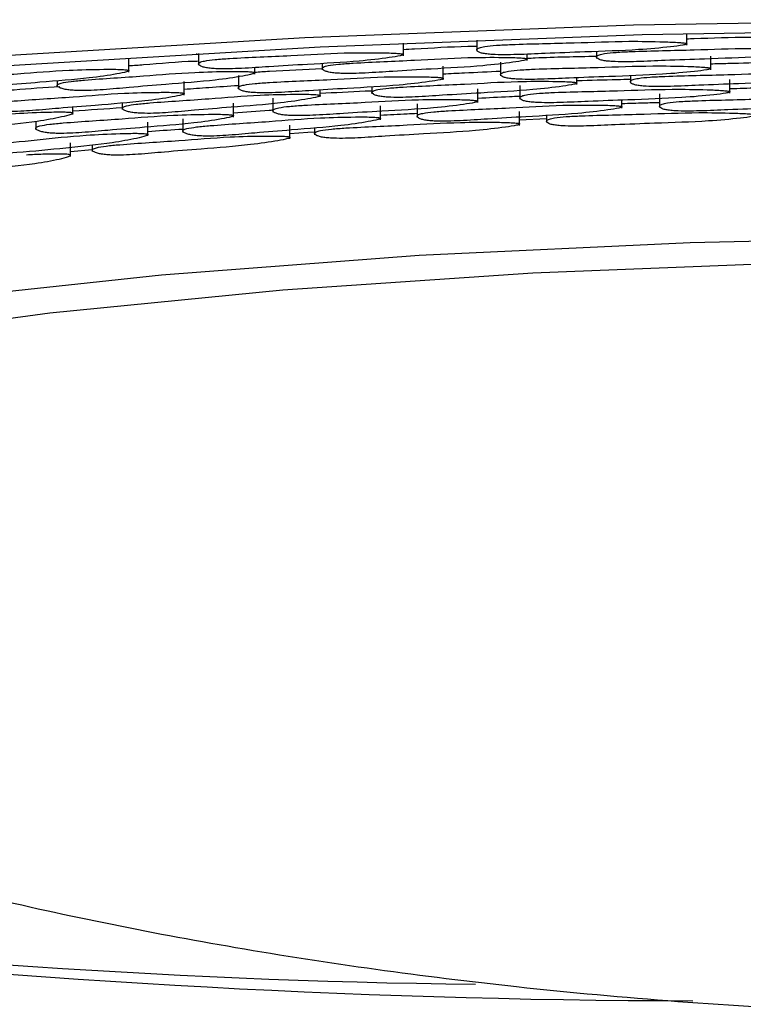
# Model space of a CAD drawing. Units: millimetres. Extents: x 24 to 2946, y 25 to 2086.
# Drawn here: x 1444 to 1450, y 506 to 515 of the extents above; entities that cross this region are included whole.
import ezdxf

# ---------------------------------------------------------------- set-up
doc = ezdxf.new("R2010")
doc.units = ezdxf.units.MM
doc.header["$LTSCALE"] = 10

msp = doc.modelspace()

# ---------------------------------------------------------------- linework, layer by layer
at = {"color": 7, "linetype": 'Continuous', "lineweight": 25}
for p, q in [((1449.7481, 514.5735), (1449.7481, 514.6769)), ((1447.2028, 514.4781), (1447.2028, 514.5912)), ((1447.861, 514.6179), (1447.861, 514.5187)), ((1445.3467, 514.4922), (1445.3467, 514.4978)), ((1445.3615, 514.4987), (1445.3615, 514.3936)), ((1448.9375, 514.5175), (1448.9375, 514.4555)), ((1444.7367, 514.3329), (1444.7367, 514.456)), ((1446.4725, 514.4096), (1446.4725, 514.352)), ((1448.0755, 514.4208), (1448.0755, 514.2977)), ((1448.3138, 514.4366), (1448.3138, 514.4931)), ((1449.9627, 514.3524), (1449.9627, 514.4755)), ((1445.8677, 514.3136), (1445.8677, 514.3727)), ((1447.5611, 514.2627), (1447.5611, 514.3858)), ((1444.0918, 514.254), (1444.0918, 514.1995)), ((1445.2341, 514.126), (1445.2341, 514.2491)), ((1445.7198, 514.3013), (1445.7198, 514.1782)), ((1448.7616, 514.2215), (1448.7616, 514.2811)), ((1449.2412, 514.3003), (1449.2412, 514.233)), ((1450.1357, 514.1428), (1450.1357, 514.2659)), ((1446.4538, 514.1088), (1446.4538, 514.171)), ((1446.9203, 514.2), (1446.9203, 514.137)), ((1447.8706, 514.0579), (1447.8706, 514.181)), ((1448.2486, 514.2111), (1448.2486, 514.088)), ((1444.6778, 514.055), (1444.6778, 513.9947)), ((1446.0293, 514.0965), (1446.0293, 513.9733)), ((1449.166, 514.0079), (1449.166, 514.0802)), ((1449.5028, 514.1359), (1449.5028, 514.0128)), ((1444.2345, 513.951), (1444.2345, 514.0168)), ((1445.676, 513.9286), (1445.676, 514.0517)), ((1446.9958, 513.9046), (1446.9958, 514.0277)), ((1447.3247, 514.0465), (1447.3247, 513.9234)), ((1448.2467, 513.8539), (1448.2467, 513.977)), ((1443.9001, 513.8881), (1443.9001, 513.8145)), ((1444.9071, 513.7588), (1444.9071, 513.8819)), ((1445.2199, 513.9136), (1445.2199, 513.7905)), ((1448.4883, 513.9113), (1448.2467, 513.9)), ((1448.4883, 513.9428), (1448.4883, 513.878)), ((1446.1836, 513.7334), (1446.1836, 513.8565)), ((1446.4054, 513.8306), (1446.4054, 513.7694)), ((1444.2125, 513.5727), (1444.2125, 513.6958)), ((1444.4076, 513.6333), (1444.2125, 513.6149)), ((1444.4076, 513.677), (1444.4076, 513.6193))]:
    msp.add_line(p, q, dxfattribs=at)
at = {"color": 7, "linetype": 'Continuous', "lineweight": 25, "flags": 128}
for points in [[(1476.4523, 512.206), (1475.0841, 512.6586), (1473.3773, 513.0915), (1471.3876, 513.4863), (1469.1429, 513.8375), (1466.6748, 514.1401), (1464.018, 514.3899), (1461.2096, 514.5834), (1458.2892, 514.7178), (1455.2978, 514.7913), (1452.2772, 514.8029), (1449.27, 514.7523), (1446.3184, 514.6403), (1443.4637, 514.4685), (1440.746, 514.2393), (1438.2036, 513.9559), (1435.8721, 513.6222), (1433.7842, 513.243), (1431.9692, 512.8236), (1430.4526, 512.3698), (1430.134, 512.256)], [(1458.19, 514.6327), (1455.2572, 514.7048), (1452.2958, 514.7161), (1449.3476, 514.6665), (1446.4538, 514.5568), (1443.6551, 514.3883), (1440.9908, 514.1636), (1438.4982, 513.8857), (1436.2124, 513.5586), (1434.1654, 513.1868), (1432.386, 512.7756), (1430.8992, 512.3308), (1429.7258, 511.8585), (1428.8823, 511.3655), (1428.3805, 510.8585), (1428.2275, 510.3449), (1428.4255, 509.8317), (1428.9716, 509.3261), (1429.8582, 508.8354), (1431.0729, 508.3663), (1431.0729, 508.3663)], [(1446.4054, 513.7934), (1446.3448, 513.7893), (1446.1836, 513.778)], [(1470.0454, 510.7392), (1469.91, 510.8086), (1468.9029, 511.2105), (1467.5768, 511.5834), (1465.9585, 511.9197), (1464.081, 512.2126), (1461.9826, 512.4562), (1459.7059, 512.6454), (1457.2974, 512.7764), (1454.806, 512.8466), (1452.2824, 512.8545), (1449.778, 512.7999), (1447.3439, 512.684), (1445.0295, 512.5092), (1442.882, 512.2789), (1440.9451, 511.9979), (1439.2582, 511.6718), (1437.8557, 511.3074), (1436.766, 510.9121), (1436.462, 510.7675)], [(1457.871, 512.5364), (1455.5162, 512.6245), (1453.1126, 512.6521), (1450.7115, 512.6187), (1448.3639, 512.525), (1446.1201, 512.3728), (1444.0276, 512.1656), (1442.1313, 511.9077), (1440.4714, 511.6045), (1439.0834, 511.2627), (1437.9968, 510.8893), (1437.2348, 510.4925), (1436.8137, 510.0807), (1436.7424, 509.6626), (1437.0224, 509.2471), (1437.6478, 508.8432), (1438.0094, 508.6795)]]:
    msp.add_lwpolyline(points, dxfattribs=at)
at = {"color": 7, "linetype": 'Continuous', "lineweight": 25}
for centre, radius, start, end in [((1448.7089, 576.8883), 70.7552, 255.566659, 269.303958), ((1449.9815, 589.1822), 83.1924, 257.056958, 269.877368)]:
    msp.add_arc(centre, radius, start, end, dxfattribs=at)
for points, knots in [([(1449.747, 514.5875), (1449.7445, 514.5886), (1449.739, 514.591), (1449.7157, 514.5946), (1449.6528, 514.6004), (1449.4868, 514.6068), (1449.1669, 514.612), (1448.7136, 514.5923), (1448.3114, 514.5864), (1448.0415, 514.5742), (1447.9402, 514.5644), (1447.8808, 514.5513), (1447.8584, 514.5371), (1447.8612, 514.5231), (1447.8789, 514.5108), (1447.9076, 514.5013), (1447.95, 514.4944), (1448.0512, 514.4862), (1448.2387, 514.4885), (1448.5077, 514.5013), (1448.8748, 514.5148), (1449.2664, 514.5272), (1449.5528, 514.5527), (1449.6877, 514.569), (1449.7293, 514.5774), (1449.7415, 514.5809), (1449.7489, 514.5843), (1449.7476, 514.5865), (1449.747, 514.5875)], [0, 0, 0, 0, 0.004797, 0.010381, 0.021316, 0.054722, 0.128906, 0.245642, 0.379833, 0.412693, 0.441557, 0.459559, 0.478734, 0.499884, 0.515541, 0.529772, 0.542791, 0.55586, 0.607342, 0.668698, 0.754209, 0.871043, 0.946527, 0.979306, 0.985646, 0.991117, 0.995805, 1, 1, 1, 1]), ([(1450.4261, 514.6422), (1450.3857, 514.6429), (1450.1798, 514.6467), (1449.9553, 514.6345), (1449.7698, 514.6295), (1449.7481, 514.629)], [0, 0, 0, 0, 0.177452, 0.90379, 1, 1, 1, 1]), ([(1447.2002, 514.4931), (1447.197, 514.4942), (1447.19, 514.4965), (1447.1645, 514.4996), (1447.0982, 514.504), (1446.929, 514.5071), (1446.6078, 514.506), (1446.1704, 514.4774), (1445.7747, 514.4636), (1445.5146, 514.4461), (1445.4204, 514.4344), (1445.37, 514.4202), (1445.3571, 514.4056), (1445.369, 514.3918), (1445.3946, 514.38), (1445.4294, 514.3711), (1445.4761, 514.365), (1445.5821, 514.3589), (1445.7667, 514.3649), (1446.0256, 514.383), (1446.3815, 514.4036), (1446.7624, 514.4236), (1447.0301, 514.4547), (1447.1535, 514.4736), (1447.1892, 514.4827), (1447.1992, 514.4864), (1447.2042, 514.4899), (1447.2015, 514.4921), (1447.2002, 514.4931)], [0, 0, 0, 0, 0.004797, 0.010381, 0.021316, 0.054722, 0.128906, 0.245642, 0.379833, 0.412693, 0.441557, 0.459559, 0.478734, 0.499884, 0.515541, 0.529772, 0.542791, 0.55586, 0.607342, 0.668698, 0.754209, 0.871043, 0.946527, 0.979306, 0.985646, 0.991117, 0.995805, 1, 1, 1, 1]), ([(1447.861, 514.5612), (1447.8347, 514.5612), (1447.6421, 514.5606), (1447.4291, 514.5438), (1447.236, 514.5348), (1447.2028, 514.5332)], [0, 0, 0, 0, 0.115958, 0.848048, 1, 1, 1, 1]), ([(1450.8235, 514.5243), (1450.821, 514.5254), (1450.8155, 514.5278), (1450.7922, 514.5314), (1450.7293, 514.5371), (1450.5633, 514.5435), (1450.2434, 514.5487), (1449.7901, 514.5291), (1449.3879, 514.5232), (1449.118, 514.5109), (1449.0167, 514.5011), (1448.9573, 514.488), (1448.9349, 514.4738), (1448.9377, 514.4599), (1448.9554, 514.4476), (1448.9841, 514.4381), (1449.0265, 514.4311), (1449.1277, 514.4229), (1449.3152, 514.4253), (1449.5842, 514.4381), (1449.9513, 514.4516), (1450.3429, 514.4639), (1450.6292, 514.4895), (1450.7642, 514.5058), (1450.8057, 514.5141), (1450.818, 514.5176), (1450.8254, 514.521), (1450.8241, 514.5232), (1450.8235, 514.5243)], [0, 0, 0, 0, 0.004797, 0.010381, 0.021316, 0.054722, 0.128906, 0.245642, 0.379833, 0.412693, 0.441557, 0.459559, 0.478734, 0.499884, 0.515541, 0.529772, 0.542791, 0.55586, 0.607342, 0.668698, 0.754209, 0.871043, 0.946527, 0.979306, 0.985646, 0.991117, 0.995805, 1, 1, 1, 1]), ([(1445.3615, 514.4291), (1445.3511, 514.4288), (1445.1764, 514.4245), (1444.979, 514.4034), (1444.7808, 514.3899), (1444.7367, 514.3869)], [0, 0, 0, 0, 0.046701, 0.787905, 1, 1, 1, 1]), ([(1448.3112, 514.4516), (1448.308, 514.4526), (1448.3009, 514.4549), (1448.2755, 514.458), (1448.2092, 514.4625), (1448.04, 514.4656), (1447.7188, 514.4644), (1447.2814, 514.4359), (1446.8857, 514.4221), (1446.6256, 514.4046), (1446.5314, 514.3928), (1446.481, 514.3786), (1446.4681, 514.3641), (1446.48, 514.3503), (1446.5056, 514.3384), (1446.5404, 514.3296), (1446.587, 514.3235), (1446.693, 514.3173), (1446.8777, 514.3234), (1447.1366, 514.3415), (1447.4925, 514.3621), (1447.8734, 514.3821), (1448.1411, 514.4132), (1448.2645, 514.432), (1448.3002, 514.4412), (1448.3102, 514.4449), (1448.3152, 514.4484), (1448.3125, 514.4506), (1448.3112, 514.4516)], [0, 0, 0, 0, 0.004797, 0.010381, 0.021316, 0.054722, 0.128906, 0.245642, 0.379833, 0.412693, 0.441557, 0.459559, 0.478734, 0.499884, 0.515541, 0.529772, 0.542791, 0.55586, 0.607342, 0.668698, 0.754209, 0.871043, 0.946527, 0.979306, 0.985646, 0.991117, 0.995805, 1, 1, 1, 1]), ([(1448.9375, 514.4725), (1448.7515, 514.4692), (1448.5401, 514.4655), (1448.338, 514.4547), (1448.3138, 514.4534)], [0, 0, 0, 0, 0.880129, 1, 1, 1, 1]), ([(1450.4942, 514.4183), (1450.3684, 514.415), (1450.1911, 514.4104), (1450.0141, 514.4054), (1449.9627, 514.4039)], [0, 0, 0, 0, 0.709609, 1, 1, 1, 1]), ([(1444.732, 514.3489), (1444.7281, 514.3499), (1444.7196, 514.352), (1444.6923, 514.3546), (1444.6235, 514.3578), (1444.4534, 514.3575), (1444.135, 514.35), (1443.7192, 514.313), (1443.3352, 514.2914), (1443.0882, 514.2688), (1443.0024, 514.2553), (1442.9616, 514.2402), (1442.9583, 514.2255), (1442.9792, 514.212), (1443.0125, 514.2008), (1443.0528, 514.1926), (1443.1032, 514.1875), (1443.2125, 514.1835), (1443.392, 514.1932), (1443.6374, 514.2163), (1443.9774, 514.2438), (1444.3427, 514.2712), (1444.5882, 514.3074), (1444.6984, 514.3286), (1444.7279, 514.3384), (1444.7354, 514.3422), (1444.7381, 514.3458), (1444.734, 514.3479), (1444.732, 514.3489)], [0, 0, 0, 0, 0.004797, 0.010381, 0.021316, 0.054722, 0.128906, 0.245642, 0.379833, 0.412693, 0.441557, 0.459559, 0.478734, 0.499884, 0.515541, 0.529772, 0.542791, 0.55586, 0.607342, 0.668698, 0.754209, 0.871043, 0.946527, 0.979306, 0.985646, 0.991117, 0.995805, 1, 1, 1, 1]), ([(1445.863, 514.3297), (1445.8591, 514.3306), (1445.8506, 514.3328), (1445.8233, 514.3354), (1445.7545, 514.3385), (1445.5844, 514.3382), (1445.266, 514.3307), (1444.8502, 514.2937), (1444.4662, 514.2721), (1444.2192, 514.2496), (1444.1334, 514.2361), (1444.0926, 514.221), (1444.0893, 514.2063), (1444.1102, 514.1928), (1444.1435, 514.1815), (1444.1838, 514.1734), (1444.2342, 514.1683), (1444.3435, 514.1642), (1444.523, 514.1739), (1444.7684, 514.197), (1445.1084, 514.2245), (1445.4737, 514.252), (1445.7192, 514.2881), (1445.8294, 514.3093), (1445.859, 514.3191), (1445.8664, 514.323), (1445.8691, 514.3266), (1445.865, 514.3287), (1445.863, 514.3297)], [0, 0, 0, 0, 0.004797, 0.010381, 0.021316, 0.054722, 0.128906, 0.245642, 0.379833, 0.412693, 0.441557, 0.459559, 0.478734, 0.499884, 0.515541, 0.529772, 0.542791, 0.55586, 0.607342, 0.668698, 0.754209, 0.871043, 0.946527, 0.979306, 0.985646, 0.991117, 0.995805, 1, 1, 1, 1]), ([(1446.4725, 514.3604), (1446.3161, 514.3529), (1446.1151, 514.3432), (1445.906, 514.3327), (1445.8685, 514.3276), (1445.8677, 514.3275)], [0, 0, 0, 0, 0.774612, 0.995171, 1, 1, 1, 1]), ([(1448.0755, 514.3384), (1447.967, 514.3333), (1447.7953, 514.3252), (1447.6241, 514.3169), (1447.5611, 514.3138)], [0, 0, 0, 0, 0.63227, 1, 1, 1, 1]), ([(1449.9616, 514.3664), (1449.959, 514.3675), (1449.9536, 514.3699), (1449.9303, 514.3735), (1449.8674, 514.3793), (1449.7013, 514.3857), (1449.3814, 514.3909), (1448.9282, 514.3712), (1448.526, 514.3653), (1448.256, 514.3531), (1448.1548, 514.3433), (1448.0954, 514.3302), (1448.073, 514.316), (1448.0758, 514.302), (1448.0934, 514.2898), (1448.1221, 514.2802), (1448.1645, 514.2733), (1448.2658, 514.2651), (1448.4532, 514.2674), (1448.7223, 514.2803), (1449.0894, 514.2937), (1449.481, 514.3061), (1449.7673, 514.3316), (1449.9023, 514.3479), (1449.9438, 514.3563), (1449.9561, 514.3598), (1449.9634, 514.3632), (1449.9622, 514.3654), (1449.9616, 514.3664)], [0, 0, 0, 0, 0.0047969, 0.0103813, 0.021316, 0.0547216, 0.1289061, 0.2456425, 0.3798329, 0.4126931, 0.4415566, 0.4595592, 0.4787339, 0.4998838, 0.5155409, 0.5297723, 0.5427912, 0.5558596, 0.6073424, 0.6686982, 0.7542087, 0.8710429, 0.9465274, 0.9793058, 0.9856459, 0.9911175, 0.9958049, 1, 1, 1, 1]), ([(1451.1272, 514.3017), (1451.1247, 514.3028), (1451.1192, 514.3053), (1451.0959, 514.3088), (1451.033, 514.3146), (1450.867, 514.321), (1450.5471, 514.3262), (1450.0938, 514.3066), (1449.6916, 514.3006), (1449.4217, 514.2884), (1449.3204, 514.2786), (1449.261, 514.2655), (1449.2386, 514.2513), (1449.2414, 514.2373), (1449.2591, 514.2251), (1449.2878, 514.2156), (1449.3302, 514.2086), (1449.4314, 514.2004), (1449.6189, 514.2027), (1449.8879, 514.2156), (1450.255, 514.229), (1450.6466, 514.2414), (1450.933, 514.2669), (1451.0679, 514.2832), (1451.1095, 514.2916), (1451.1217, 514.2951), (1451.1291, 514.2985), (1451.1278, 514.3007), (1451.1272, 514.3017)], [0, 0, 0, 0, 0.004797, 0.010381, 0.021316, 0.054722, 0.128906, 0.245642, 0.379833, 0.412693, 0.441557, 0.459559, 0.478734, 0.499884, 0.515541, 0.529772, 0.542791, 0.55586, 0.607342, 0.668698, 0.754209, 0.871043, 0.946527, 0.979306, 0.985646, 0.991117, 0.995805, 1, 1, 1, 1]), ([(1447.5585, 514.2777), (1447.5553, 514.2788), (1447.5483, 514.2811), (1447.5228, 514.2842), (1447.4565, 514.2886), (1447.2873, 514.2917), (1446.9661, 514.2906), (1446.5287, 514.262), (1446.133, 514.2482), (1445.8729, 514.2307), (1445.7787, 514.219), (1445.7283, 514.2048), (1445.7154, 514.1902), (1445.7273, 514.1764), (1445.7529, 514.1646), (1445.7877, 514.1557), (1445.8344, 514.1496), (1445.9404, 514.1435), (1446.125, 514.1495), (1446.3839, 514.1676), (1446.7398, 514.1882), (1447.1207, 514.2082), (1447.3884, 514.2393), (1447.5118, 514.2582), (1447.5475, 514.2673), (1447.5575, 514.271), (1447.5625, 514.2745), (1447.5598, 514.2767), (1447.5585, 514.2777)], [0, 0, 0, 0, 0.004797, 0.010381, 0.021316, 0.054722, 0.128906, 0.245642, 0.379833, 0.412693, 0.441557, 0.459559, 0.478734, 0.499884, 0.515541, 0.529772, 0.542791, 0.55586, 0.607342, 0.668698, 0.754209, 0.871043, 0.946527, 0.979306, 0.985646, 0.991117, 0.995805, 1, 1, 1, 1]), ([(1448.759, 514.2365), (1448.7558, 514.2376), (1448.7488, 514.2399), (1448.7233, 514.243), (1448.657, 514.2474), (1448.4878, 514.2505), (1448.1666, 514.2494), (1447.7292, 514.2209), (1447.3335, 514.207), (1447.0734, 514.1895), (1446.9792, 514.1778), (1446.9288, 514.1636), (1446.9159, 514.149), (1446.9278, 514.1352), (1446.9534, 514.1234), (1446.9882, 514.1145), (1447.0349, 514.1084), (1447.1409, 514.1023), (1447.3255, 514.1083), (1447.5844, 514.1264), (1447.9403, 514.147), (1448.3212, 514.1671), (1448.5889, 514.1981), (1448.7123, 514.217), (1448.748, 514.2261), (1448.758, 514.2298), (1448.763, 514.2333), (1448.7603, 514.2355), (1448.759, 514.2365)], [0, 0, 0, 0, 0.004797, 0.010381, 0.021316, 0.054722, 0.128906, 0.245642, 0.379833, 0.412693, 0.441557, 0.459559, 0.478734, 0.499884, 0.515541, 0.529772, 0.542791, 0.55586, 0.607342, 0.668698, 0.754209, 0.871043, 0.946527, 0.979306, 0.985646, 0.991117, 0.995805, 1, 1, 1, 1]), ([(1449.2412, 514.2664), (1449.2022, 514.2654), (1449.0422, 514.2612), (1448.8825, 514.2566), (1448.7616, 514.2532)], [0, 0, 0, 0, 0.243506, 1, 1, 1, 1]), ([(1445.2294, 514.142), (1445.2255, 514.143), (1445.217, 514.1451), (1445.1897, 514.1477), (1445.1209, 514.1508), (1444.9508, 514.1506), (1444.6324, 514.143), (1444.2166, 514.1061), (1443.8325, 514.0845), (1443.5856, 514.0619), (1443.4998, 514.0484), (1443.459, 514.0333), (1443.4557, 514.0186), (1443.4766, 514.0051), (1443.5098, 513.9939), (1443.5502, 513.9857), (1443.6006, 513.9806), (1443.7099, 513.9766), (1443.8894, 513.9863), (1444.1347, 514.0094), (1444.4747, 514.0369), (1444.84, 514.0643), (1445.0856, 514.1005), (1445.1958, 514.1217), (1445.2253, 514.1315), (1445.2328, 514.1353), (1445.2355, 514.1389), (1445.2313, 514.141), (1445.2294, 514.142)], [0, 0, 0, 0, 0.004797, 0.010381, 0.021316, 0.054722, 0.128906, 0.245642, 0.379833, 0.412693, 0.441557, 0.459559, 0.478734, 0.499884, 0.515541, 0.529772, 0.542791, 0.55586, 0.607342, 0.668698, 0.754209, 0.871043, 0.946527, 0.979306, 0.985646, 0.991117, 0.995805, 1, 1, 1, 1]), ([(1444.1174, 514.2003), (1443.9795, 514.1911), (1443.7982, 514.179), (1443.5917, 514.1617), (1443.5389, 514.1517), (1443.5178, 514.1477)], [0, 0, 0, 0, 0.656624, 0.86327, 1, 1, 1, 1]), ([(1445.7198, 514.2098), (1445.6313, 514.2037), (1445.4691, 514.1925), (1445.3075, 514.181), (1445.2341, 514.1758)], [0, 0, 0, 0, 0.545273, 1, 1, 1, 1]), ([(1446.9203, 514.1622), (1446.8999, 514.1613), (1446.7441, 514.1539), (1446.5888, 514.1463), (1446.4538, 514.1396)], [0, 0, 0, 0, 0.131012, 1, 1, 1, 1]), ([(1450.1346, 514.1568), (1450.1321, 514.1579), (1450.1266, 514.1603), (1450.1033, 514.1639), (1450.0404, 514.1697), (1449.8744, 514.1761), (1449.5545, 514.1813), (1449.1012, 514.1616), (1448.699, 514.1557), (1448.4291, 514.1435), (1448.3278, 514.1337), (1448.2684, 514.1206), (1448.246, 514.1064), (1448.2488, 514.0924), (1448.2665, 514.0801), (1448.2952, 514.0706), (1448.3376, 514.0637), (1448.4388, 514.0555), (1448.6263, 514.0578), (1448.8953, 514.0706), (1449.2624, 514.0841), (1449.654, 514.0965), (1449.9404, 514.122), (1450.0753, 514.1383), (1450.1169, 514.1467), (1450.1291, 514.1502), (1450.1365, 514.1536), (1450.1352, 514.1558), (1450.1346, 514.1568)], [0, 0, 0, 0, 0.004797, 0.010381, 0.021316, 0.054722, 0.128906, 0.245642, 0.379833, 0.412693, 0.441557, 0.459559, 0.478734, 0.499884, 0.515541, 0.529772, 0.542791, 0.55586, 0.607342, 0.668698, 0.754209, 0.871043, 0.946527, 0.979306, 0.985646, 0.991117, 0.995805, 1, 1, 1, 1]), ([(1450.5285, 514.192), (1450.4785, 514.1907), (1450.3474, 514.1872), (1450.2166, 514.1835), (1450.1357, 514.1813)], [0, 0, 0, 0, 0.3816304, 1, 1, 1, 1]), ([(1446.4491, 514.1249), (1446.4452, 514.1258), (1446.4367, 514.128), (1446.4094, 514.1306), (1446.3406, 514.1337), (1446.1705, 514.1334), (1445.8521, 514.1259), (1445.4363, 514.0889), (1445.0523, 514.0673), (1444.8053, 514.0448), (1444.7195, 514.0313), (1444.6787, 514.0162), (1444.6754, 514.0015), (1444.6963, 513.988), (1444.7295, 513.9767), (1444.7699, 513.9686), (1444.8203, 513.9635), (1444.9296, 513.9594), (1445.1091, 513.9691), (1445.3544, 513.9922), (1445.6944, 514.0197), (1446.0597, 514.0472), (1446.3053, 514.0833), (1446.4155, 514.1045), (1446.445, 514.1143), (1446.4525, 514.1182), (1446.4552, 514.1218), (1446.451, 514.1239), (1446.4491, 514.1249)], [0, 0, 0, 0, 0.004797, 0.010381, 0.021316, 0.054722, 0.128906, 0.245642, 0.379833, 0.412693, 0.441557, 0.459559, 0.478734, 0.499884, 0.515541, 0.529772, 0.542791, 0.55586, 0.607342, 0.668698, 0.754209, 0.871043, 0.946527, 0.979306, 0.985646, 0.991117, 0.995805, 1, 1, 1, 1]), ([(1447.868, 514.0729), (1447.8648, 514.0739), (1447.8578, 514.0762), (1447.8323, 514.0793), (1447.766, 514.0838), (1447.5968, 514.0869), (1447.2756, 514.0857), (1446.8382, 514.0572), (1446.4425, 514.0434), (1446.1824, 514.0259), (1446.0882, 514.0141), (1446.0378, 514), (1446.0249, 513.9854), (1446.0368, 513.9716), (1446.0624, 513.9597), (1446.0972, 513.9509), (1446.1439, 513.9448), (1446.2499, 513.9386), (1446.4345, 513.9447), (1446.6934, 513.9628), (1447.0493, 513.9834), (1447.4302, 514.0034), (1447.6979, 514.0345), (1447.8213, 514.0534), (1447.857, 514.0625), (1447.867, 514.0662), (1447.872, 514.0697), (1447.8693, 514.0719), (1447.868, 514.0729)], [0, 0, 0, 0, 0.004797, 0.010381, 0.021316, 0.054722, 0.128906, 0.245642, 0.379833, 0.412693, 0.441557, 0.459559, 0.478734, 0.499884, 0.515541, 0.529772, 0.542791, 0.55586, 0.607342, 0.668698, 0.754209, 0.871043, 0.946527, 0.979306, 0.985646, 0.991117, 0.995805, 1, 1, 1, 1]), ([(1448.2486, 514.1138), (1448.2172, 514.1123), (1448.091, 514.1064), (1447.9652, 514.1002), (1447.8706, 514.0956)], [0, 0, 0, 0, 0.248588, 1, 1, 1, 1]), ([(1449.5028, 514.0569), (1449.4565, 514.0557), (1449.3442, 514.0528), (1449.232, 514.0496), (1449.166, 514.0477)], [0, 0, 0, 0, 0.411624, 1, 1, 1, 1]), ([(1451.3888, 514.0815), (1451.3862, 514.0826), (1451.3808, 514.085), (1451.3575, 514.0886), (1451.2946, 514.0944), (1451.1285, 514.1008), (1450.8086, 514.106), (1450.3554, 514.0863), (1449.9532, 514.0804), (1449.6833, 514.0682), (1449.582, 514.0584), (1449.5226, 514.0453), (1449.5002, 514.0311), (1449.503, 514.0171), (1449.5206, 514.0048), (1449.5493, 513.9953), (1449.5917, 513.9884), (1449.693, 513.9802), (1449.8804, 513.9825), (1450.1495, 513.9954), (1450.5166, 514.0088), (1450.9082, 514.0212), (1451.1945, 514.0467), (1451.3295, 514.063), (1451.371, 514.0714), (1451.3833, 514.0749), (1451.3906, 514.0783), (1451.3894, 514.0805), (1451.3888, 514.0815)], [0, 0, 0, 0, 0.004797, 0.010381, 0.021316, 0.054722, 0.128906, 0.245642, 0.379833, 0.412693, 0.441557, 0.459559, 0.478734, 0.499884, 0.515541, 0.529772, 0.542791, 0.55586, 0.607342, 0.668698, 0.754209, 0.871043, 0.946527, 0.979306, 0.985646, 0.991117, 0.995805, 1, 1, 1, 1]), ([(1444.2275, 513.9682), (1444.2227, 513.9692), (1444.2122, 513.9714), (1444.1804, 513.9735), (1444.1039, 513.9752), (1443.9301, 513.9712), (1443.6164, 513.9565), (1443.2426, 513.9158), (1442.8601, 513.8779), (1442.636, 513.8368), (1442.5326, 513.8117), (1442.5036, 513.7987), (1442.504, 513.7929), (1442.5105, 513.7896), (1442.5269, 513.7868), (1442.5578, 513.7846), (1442.635, 513.783), (1442.8082, 513.787), (1443.1223, 513.8017), (1443.4958, 513.8423), (1443.8786, 513.8802), (1444.1023, 513.9213), (1444.2062, 513.9465), (1444.2346, 513.9594), (1444.2349, 513.9653), (1444.2299, 513.9673), (1444.2275, 513.9682)], [0, 0, 0, 0, 0.005207, 0.011293, 0.023274, 0.059245, 0.133182, 0.250007, 0.366832, 0.44077, 0.47674, 0.491433, 0.495949, 0.5, 0.505207, 0.511293, 0.523274, 0.559245, 0.633182, 0.750007, 0.866832, 0.94077, 0.97674, 0.991433, 0.995949, 1, 1, 1, 1]), ([(1444.6778, 514.0113), (1444.6775, 514.0113), (1444.5293, 514.001), (1444.3817, 513.9904), (1444.2345, 513.9799)], [0, 0, 0, 0, 0.0022863, 1, 1, 1, 1]), ([(1446.0293, 513.9895), (1446.0184, 513.9887), (1445.9003, 513.9805), (1445.7827, 513.9721), (1445.676, 513.9645)], [0, 0, 0, 0, 0.09224, 1, 1, 1, 1]), ([(1449.1635, 514.0229), (1449.1602, 514.024), (1449.1532, 514.0263), (1449.1277, 514.0294), (1449.0614, 514.0338), (1448.8923, 514.0369), (1448.571, 514.0358), (1448.1337, 514.0073), (1447.738, 513.9934), (1447.4778, 513.9759), (1447.3837, 513.9642), (1447.3332, 513.95), (1447.3203, 513.9354), (1447.3322, 513.9216), (1447.3578, 513.9098), (1447.3926, 513.9009), (1447.4393, 513.8948), (1447.5453, 513.8887), (1447.73, 513.8947), (1447.9889, 513.9128), (1448.3447, 513.9334), (1448.7256, 513.9534), (1448.9933, 513.9845), (1449.1167, 514.0034), (1449.1525, 514.0125), (1449.1624, 514.0162), (1449.1675, 514.0197), (1449.1647, 514.0219), (1449.1635, 514.0229)], [0, 0, 0, 0, 0.004797, 0.010381, 0.021316, 0.054722, 0.128906, 0.245642, 0.379833, 0.412693, 0.441557, 0.459559, 0.478734, 0.499884, 0.515541, 0.529772, 0.542791, 0.55586, 0.607342, 0.668698, 0.754209, 0.871043, 0.946527, 0.979306, 0.985646, 0.991117, 0.995805, 1, 1, 1, 1]), ([(1450.3744, 513.9467), (1450.3718, 513.9478), (1450.3663, 513.9503), (1450.3431, 513.9538), (1450.2802, 513.9596), (1450.1141, 513.966), (1449.7942, 513.9712), (1449.341, 513.9516), (1448.9388, 513.9456), (1448.6688, 513.9334), (1448.5676, 513.9236), (1448.5082, 513.9105), (1448.4858, 513.8963), (1448.4886, 513.8824), (1448.5062, 513.8701), (1448.5349, 513.8606), (1448.5773, 513.8536), (1448.6786, 513.8454), (1448.866, 513.8477), (1449.1351, 513.8606), (1449.5022, 513.874), (1449.8938, 513.8864), (1450.1801, 513.9119), (1450.3151, 513.9282), (1450.3566, 513.9366), (1450.3689, 513.9401), (1450.3762, 513.9435), (1450.375, 513.9457), (1450.3744, 513.9467)], [0, 0, 0, 0, 0.004797, 0.010381, 0.021316, 0.054722, 0.128906, 0.245642, 0.379833, 0.412693, 0.441557, 0.459559, 0.478734, 0.499884, 0.515541, 0.529772, 0.542791, 0.55586, 0.607342, 0.668698, 0.754209, 0.871043, 0.946527, 0.979306, 0.985646, 0.991117, 0.995805, 1, 1, 1, 1]), ([(1445.6713, 513.9447), (1445.6674, 513.9456), (1445.6589, 513.9478), (1445.6316, 513.9504), (1445.5628, 513.9535), (1445.3927, 513.9532), (1445.0743, 513.9457), (1444.6585, 513.9087), (1444.2745, 513.8871), (1444.0275, 513.8646), (1443.9417, 513.8511), (1443.9009, 513.836), (1443.8976, 513.8213), (1443.9185, 513.8078), (1443.9518, 513.7965), (1443.9921, 513.7884), (1444.0425, 513.7833), (1444.1518, 513.7792), (1444.3313, 513.7889), (1444.5767, 513.812), (1444.9167, 513.8395), (1445.282, 513.867), (1445.5275, 513.9031), (1445.6377, 513.9243), (1445.6672, 513.9341), (1445.6747, 513.938), (1445.6774, 513.9416), (1445.6733, 513.9437), (1445.6713, 513.9447)], [0, 0, 0, 0, 0.004797, 0.010381, 0.021316, 0.054722, 0.128906, 0.245642, 0.379833, 0.412693, 0.441557, 0.459559, 0.478734, 0.499884, 0.515541, 0.529772, 0.542791, 0.55586, 0.607342, 0.668698, 0.754209, 0.871043, 0.946527, 0.979306, 0.985646, 0.991117, 0.995805, 1, 1, 1, 1]), ([(1446.9911, 513.9206), (1446.9872, 513.9216), (1446.9787, 513.9238), (1446.9514, 513.9263), (1446.8826, 513.9295), (1446.7125, 513.9292), (1446.3941, 513.9217), (1445.9783, 513.8847), (1445.5943, 513.8631), (1445.3473, 513.8406), (1445.2615, 513.827), (1445.2207, 513.812), (1445.2174, 513.7973), (1445.2383, 513.7838), (1445.2716, 513.7725), (1445.3119, 513.7644), (1445.3623, 513.7592), (1445.4716, 513.7552), (1445.6511, 513.7649), (1445.8965, 513.788), (1446.2365, 513.8155), (1446.6018, 513.843), (1446.8473, 513.8791), (1446.9575, 513.9003), (1446.987, 513.9101), (1446.9945, 513.914), (1446.9972, 513.9176), (1446.9931, 513.9197), (1446.9911, 513.9206)], [0, 0, 0, 0, 0.004797, 0.010381, 0.021316, 0.054722, 0.128906, 0.245642, 0.379833, 0.412693, 0.441557, 0.459559, 0.478734, 0.499884, 0.515541, 0.529772, 0.542791, 0.55586, 0.607342, 0.668698, 0.754209, 0.871043, 0.946527, 0.979306, 0.985646, 0.991117, 0.995805, 1, 1, 1, 1]), ([(1448.2441, 513.8689), (1448.2409, 513.87), (1448.2339, 513.8723), (1448.2084, 513.8754), (1448.1421, 513.8799), (1447.9729, 513.8829), (1447.6517, 513.8818), (1447.2143, 513.8533), (1446.8186, 513.8394), (1446.5585, 513.8219), (1446.4643, 513.8102), (1446.4139, 513.796), (1446.401, 513.7815), (1446.4129, 513.7676), (1446.4385, 513.7558), (1446.4733, 513.7469), (1446.52, 513.7408), (1446.626, 513.7347), (1446.8106, 513.7407), (1447.0695, 513.7588), (1447.4254, 513.7794), (1447.8063, 513.7995), (1448.074, 513.8305), (1448.1974, 513.8494), (1448.2331, 513.8585), (1448.2431, 513.8622), (1448.2481, 513.8657), (1448.2454, 513.8679), (1448.2441, 513.8689)], [0, 0, 0, 0, 0.004797, 0.010381, 0.021316, 0.054722, 0.128906, 0.245642, 0.379833, 0.412693, 0.441557, 0.459559, 0.478734, 0.499884, 0.515541, 0.529772, 0.542791, 0.55586, 0.607342, 0.668698, 0.754209, 0.871043, 0.946527, 0.979306, 0.985646, 0.991117, 0.995805, 1, 1, 1, 1]), ([(1447.3247, 513.9596), (1447.2948, 513.9582), (1447.185, 513.9531), (1447.0755, 513.9477), (1446.9958, 513.9437)], [0, 0, 0, 0, 0.271892, 1, 1, 1, 1]), ([(1445.2199, 513.8185), (1445.208, 513.8177), (1445.1035, 513.8104), (1444.9994, 513.803), (1444.9071, 513.7964)], [0, 0, 0, 0, 0.113194, 1, 1, 1, 1]), ([(1444.9001, 513.7761), (1444.8952, 513.7771), (1444.8848, 513.7792), (1444.853, 513.7814), (1444.7765, 513.783), (1444.6026, 513.779), (1444.289, 513.7643), (1443.9152, 513.7237), (1443.5327, 513.6858), (1443.3086, 513.6446), (1443.2052, 513.6196), (1443.1762, 513.6065), (1443.1765, 513.6007), (1443.1831, 513.5974), (1443.1994, 513.5947), (1443.2304, 513.5925), (1443.3075, 513.5909), (1443.4807, 513.5948), (1443.7949, 513.6096), (1444.1684, 513.6502), (1444.5511, 513.6881), (1444.7749, 513.7292), (1444.8788, 513.7543), (1444.9072, 513.7673), (1444.9074, 513.7732), (1444.9024, 513.7751), (1444.9001, 513.7761)], [0, 0, 0, 0, 0.005207, 0.011293, 0.023274, 0.059245, 0.133182, 0.250007, 0.366832, 0.44077, 0.47674, 0.491433, 0.495949, 0.5, 0.505207, 0.511293, 0.523274, 0.559245, 0.633182, 0.750007, 0.866832, 0.94077, 0.97674, 0.991433, 0.995949, 1, 1, 1, 1]), ([(1446.1789, 513.7495), (1446.1749, 513.7505), (1446.1665, 513.7526), (1446.1391, 513.7552), (1446.0703, 513.7583), (1445.9002, 513.758), (1445.5819, 513.7505), (1445.1661, 513.7135), (1444.782, 513.6919), (1444.5351, 513.6694), (1444.4492, 513.6559), (1444.4085, 513.6408), (1444.4052, 513.6261), (1444.4261, 513.6126), (1444.4593, 513.6013), (1444.4997, 513.5932), (1444.55, 513.5881), (1444.6594, 513.5841), (1444.8389, 513.5937), (1445.0842, 513.6168), (1445.4242, 513.6444), (1445.7895, 513.6718), (1446.0351, 513.7079), (1446.1453, 513.7291), (1446.1748, 513.7389), (1446.1822, 513.7428), (1446.1849, 513.7464), (1446.1808, 513.7485), (1446.1789, 513.7495)], [0, 0, 0, 0, 0.004797, 0.010381, 0.021316, 0.054722, 0.128906, 0.245642, 0.379833, 0.412693, 0.441557, 0.459559, 0.478734, 0.499884, 0.515541, 0.529772, 0.542791, 0.55586, 0.607342, 0.668698, 0.754209, 0.871043, 0.946527, 0.979306, 0.985646, 0.991117, 0.995805, 1, 1, 1, 1]), ([(1443.6459, 513.5779), (1443.5031, 513.5648), (1443.2132, 513.5384), (1442.8386, 513.4994), (1442.6139, 513.4585), (1442.5106, 513.4334), (1442.4816, 513.4204), (1442.4819, 513.4146), (1442.4885, 513.4113), (1442.5048, 513.4086), (1442.5358, 513.4063), (1442.6129, 513.4047), (1442.7861, 513.4087), (1443.1003, 513.4234), (1443.4738, 513.4641), (1443.8565, 513.502), (1444.0803, 513.5431), (1444.1842, 513.5682), (1444.2126, 513.5812), (1444.2128, 513.587), (1444.2078, 513.589), (1444.2055, 513.5899)], [0, 0, 0, 0, 0.1314211, 0.2667181, 0.3523463, 0.3940042, 0.4110199, 0.4162498, 0.4209418, 0.4269715, 0.4340207, 0.4478963, 0.4895542, 0.5751824, 0.7104794, 0.8457763, 0.9314045, 0.9730625, 0.9900782, 0.9953081, 1, 1, 1, 1]), ([(1444.2055, 513.5899), (1444.2007, 513.5909), (1444.1902, 513.5931), (1444.1584, 513.5952), (1444.0819, 513.5969), (1443.9623, 513.5947), (1443.8657, 513.5894), (1443.8179, 513.5868)], [0, 0, 0, 0, 0.055124, 0.119568, 0.246418, 0.627254, 1, 1, 1, 1]), ([(1438.057, 508.68), (1438.2746, 508.5838), (1439.2385, 508.1579), (1441.0021, 507.5731), (1443.3334, 506.9238), (1445.7386, 506.4359), (1448.3306, 506.0762), (1451.0754, 505.8724), (1453.9308, 505.8315), (1456.918, 505.9602), (1459.8356, 506.2846), (1462.6637, 506.8115), (1465.2411, 507.5055), (1467.1265, 508.1159), (1468.1369, 508.5672), (1468.3238, 508.6507)], [0, 0, 0, 0, 0.022936, 0.101608, 0.179135, 0.257171, 0.339786, 0.433757, 0.523627, 0.613933, 0.721789, 0.809036, 0.893311, 0.980257, 1, 1, 1, 1])]:
    msp.add_open_spline(points, degree=3, knots=knots, dxfattribs=at)

doc.saveas('drawing.dxf')
